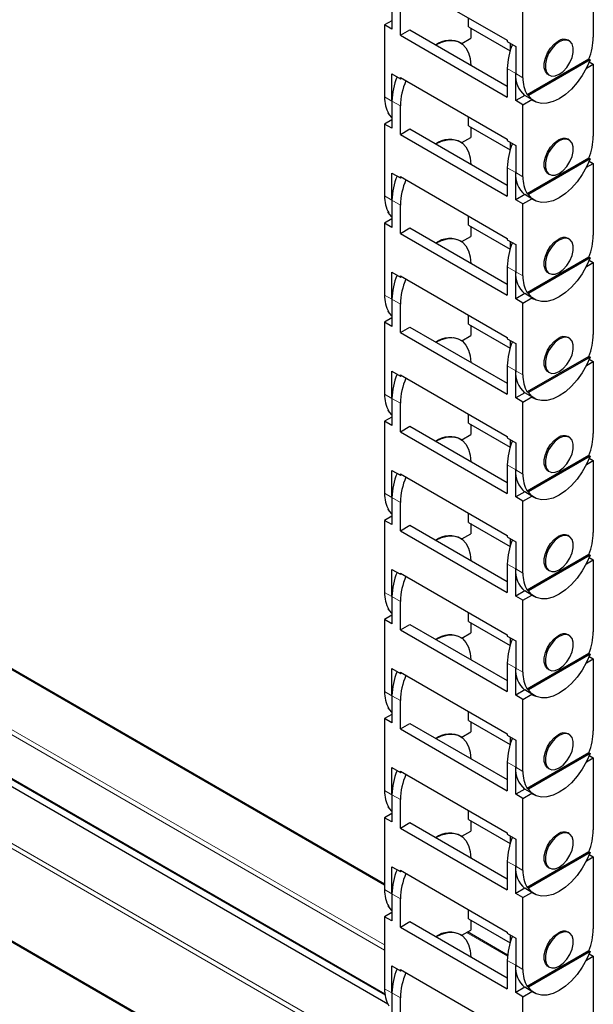
# Model space of a CAD drawing. Units: millimetres. Extents: x 0 to 8400, y 0 to 5940.
# Drawn here: x 7397 to 7469, y 4822 to 4946 of the extents above; entities that cross this region are included whole.
import ezdxf

# ---------------------------------------------------------------- set-up
doc = ezdxf.new("R2010")
doc.units = ezdxf.units.MM
doc.header["$LTSCALE"] = 20
doc.layers.add('外形線', color=7, linetype='Continuous', lineweight=25)

msp = doc.modelspace()

# ---------------------------------------------------------------- linework, layer by layer
at = {"color": 1, "linetype": 'Continuous', "lineweight": 18}
for p, q in [((7464.966, 4943.082), (7464.824, 4943.164)), ((7459.485, 4939.102), (7458.425, 4939.714)), ((7460.405, 4938.571), (7459.485, 4939.102)), ((7269.299, 4937.389), (7443.01, 4837.108)), ((7443.929, 4935.63), (7443.01, 4936.161)), ((7444.99, 4935.018), (7443.929, 4935.63)), ((7267.789, 4930.75), (7443.01, 4829.597)), ((7464.966, 4930.63), (7464.824, 4930.711)), ((7267.506, 4930.26), (7443.01, 4828.943)), ((7459.485, 4926.65), (7458.425, 4927.262)), ((7460.405, 4926.119), (7459.485, 4926.65)), ((7267.506, 4924.789), (7443.047, 4823.451)), ((7443.929, 4923.178), (7443.01, 4923.708)), ((7444.99, 4922.565), (7443.929, 4923.178)), ((7464.966, 4918.178), (7464.824, 4918.259)), ((7459.485, 4914.197), (7458.425, 4914.81)), ((7460.405, 4913.667), (7459.485, 4914.197)), ((7443.929, 4910.726), (7443.01, 4911.256)), ((7278.289, 4909.745), (7443.01, 4814.654)), ((7443.01, 4815.307), (7278.572, 4910.235)), ((7444.99, 4910.113), (7443.929, 4910.726)), ((7464.966, 4905.725), (7464.824, 4905.807)), ((7459.485, 4901.745), (7458.425, 4902.357)), ((7460.405, 4901.214), (7459.485, 4901.745)), ((7443.929, 4898.273), (7443.01, 4898.804)), ((7278.289, 4898.15), (7443.01, 4803.059)), ((7444.99, 4897.661), (7443.929, 4898.273)), ((7464.966, 4893.273), (7464.824, 4893.355)), ((7459.485, 4889.293), (7458.425, 4889.905)), ((7460.405, 4888.762), (7459.485, 4889.293)), ((7443.929, 4885.821), (7443.01, 4886.352)), ((7444.99, 4885.209), (7443.929, 4885.821)), ((7464.966, 4880.821), (7464.824, 4880.903)), ((7459.485, 4876.841), (7458.425, 4877.453)), ((7460.405, 4876.31), (7459.485, 4876.841)), ((7443.929, 4873.369), (7443.01, 4873.899)), ((7444.99, 4872.756), (7443.929, 4873.369)), ((7464.966, 4868.369), (7464.824, 4868.45)), ((7459.485, 4864.388), (7458.425, 4865.001)), ((7460.405, 4863.858), (7459.485, 4864.388)), ((7443.929, 4860.917), (7443.01, 4861.447)), ((7444.99, 4860.304), (7443.929, 4860.917)), ((7464.966, 4855.916), (7464.824, 4855.998)), ((7459.485, 4851.936), (7458.425, 4852.548)), ((7460.405, 4851.405), (7459.485, 4851.936)), ((7443.929, 4848.464), (7443.01, 4848.995)), ((7444.99, 4847.852), (7443.929, 4848.464)), ((7464.966, 4843.464), (7464.824, 4843.546)), ((7459.485, 4839.484), (7458.425, 4840.096)), ((7460.405, 4838.953), (7459.485, 4839.484)), ((7443.929, 4836.012), (7443.01, 4836.543)), ((7444.99, 4835.4), (7443.929, 4836.012)), ((7453.311, 4831.161), (7458.449, 4828.195)), ((7464.966, 4831.012), (7464.824, 4831.094)), ((7459.485, 4827.032), (7458.425, 4827.644)), ((7460.405, 4826.501), (7459.485, 4827.032)), ((7443.929, 4823.56), (7443.01, 4824.09)), ((7444.99, 4822.947), (7443.929, 4823.56))]:
    msp.add_line(p, q, dxfattribs=at)
at = {"layer": '外形線', "linetype": 'Continuous', "lineweight": 25}
for p, q in [((7469.243, 4952.717), (7469.243, 4943.674)), ((7444.99, 4951.042), (7458.425, 4943.286)), ((7443.929, 4948.082), (7443.929, 4944.673)), ((7444.99, 4943.898), (7444.99, 4947.47)), ((7460.405, 4938.571), (7460.405, 4947.614)), ((7443.929, 4945.735), (7443.01, 4945.204)), ((7453.546, 4944.958), (7453.546, 4946.103)), ((7443.929, 4944.673), (7443.01, 4945.204)), ((7443.01, 4945.204), (7443.01, 4936.161)), ((7444.99, 4943.898), (7446.192, 4944.592)), ((7446.192, 4944.592), (7458.425, 4937.53)), ((7453.546, 4944.958), (7458.773, 4941.941)), ((7453.829, 4944.795), (7453.829, 4943.529)), ((7444.99, 4943.898), (7458.425, 4936.142)), ((7452.698, 4942.877), (7453.829, 4943.529)), ((7458.425, 4943.286), (7458.425, 4943.123)), ((7458.425, 4943.123), (7459.485, 4942.511)), ((7466.215, 4943.206), (7466.074, 4943.288)), ((7452.768, 4942.917), (7452.768, 4942.825)), ((7458.773, 4942.922), (7458.773, 4941.941)), ((7458.773, 4941.941), (7458.78, 4941.925)), ((7459.485, 4942.511), (7459.485, 4939.102)), ((7468.701, 4940.911), (7460.947, 4936.435)), ((7468.843, 4940.829), (7461.088, 4936.353)), ((7468.701, 4940.911), (7468.843, 4940.829)), ((7468.737, 4940.557), (7469.243, 4940.265)), ((7458.425, 4939.714), (7458.425, 4936.142)), ((7468.376, 4939.764), (7469.243, 4940.265)), ((7469.243, 4940.265), (7469.243, 4931.221)), ((7443.929, 4939.039), (7444.99, 4938.427)), ((7443.929, 4935.63), (7443.929, 4939.039)), ((7444.99, 4938.59), (7458.425, 4930.834)), ((7444.99, 4938.427), (7444.99, 4938.59)), ((7444.99, 4938.427), (7445.131, 4938.508)), ((7459.485, 4935.693), (7459.485, 4939.102)), ((7463.574, 4938.957), (7463.716, 4938.876)), ((7443.01, 4837.243), (7269.299, 4937.524)), ((7443.929, 4935.63), (7443.929, 4932.221)), ((7460.616, 4936.345), (7459.485, 4935.693)), ((7460.405, 4935.162), (7459.485, 4935.693)), ((7460.405, 4935.162), (7461.535, 4935.815)), ((7461.535, 4935.815), (7460.616, 4936.345)), ((7461.088, 4936.353), (7460.947, 4936.435)), ((7461.535, 4935.815), (7461.699, 4935.71)), ((7461.699, 4935.71), (7461.841, 4935.628)), ((7444.99, 4931.445), (7444.99, 4935.018)), ((7460.405, 4926.119), (7460.405, 4935.162)), ((7443.929, 4933.282), (7443.01, 4932.752)), ((7443.411, 4934.106), (7443.478, 4934.145)), ((7443.552, 4934.024), (7443.411, 4934.106)), ((7453.546, 4932.506), (7453.546, 4933.651)), ((7443.929, 4932.221), (7443.01, 4932.752)), ((7443.01, 4932.752), (7443.01, 4923.708)), ((7444.99, 4931.445), (7446.192, 4932.139)), ((7446.192, 4932.139), (7458.425, 4925.077)), ((7453.546, 4932.506), (7458.773, 4929.488)), ((7453.829, 4932.343), (7453.829, 4931.077)), ((7444.99, 4931.445), (7458.425, 4923.689)), ((7452.698, 4930.424), (7453.829, 4931.077)), ((7458.425, 4930.834), (7458.425, 4930.671)), ((7458.425, 4930.671), (7459.485, 4930.059)), ((7466.215, 4930.754), (7466.074, 4930.835)), ((7452.768, 4930.465), (7452.768, 4930.373)), ((7458.773, 4930.47), (7458.773, 4929.488)), ((7458.773, 4929.488), (7458.78, 4929.473)), ((7459.485, 4930.059), (7459.485, 4926.65)), ((7468.701, 4928.459), (7460.947, 4923.982)), ((7468.843, 4928.377), (7461.088, 4923.901)), ((7468.701, 4928.459), (7468.843, 4928.377)), ((7468.737, 4928.105), (7469.243, 4927.812)), ((7458.425, 4927.262), (7458.425, 4923.689)), ((7468.376, 4927.312), (7469.243, 4927.812)), ((7469.243, 4927.812), (7469.243, 4918.769)), ((7443.929, 4926.587), (7444.99, 4925.975)), ((7443.929, 4923.178), (7443.929, 4926.587)), ((7444.99, 4926.138), (7458.425, 4918.382)), ((7444.99, 4925.975), (7444.99, 4926.138)), ((7444.99, 4925.975), (7445.131, 4926.056)), ((7459.485, 4923.24), (7459.485, 4926.65)), ((7463.574, 4926.505), (7463.716, 4926.423)), ((7267.589, 4924.606), (7443.067, 4823.304)), ((7443.929, 4923.178), (7443.929, 4919.769)), ((7460.616, 4923.893), (7459.485, 4923.24)), ((7460.405, 4922.71), (7459.485, 4923.24)), ((7460.405, 4922.71), (7461.535, 4923.363)), ((7461.535, 4923.363), (7460.616, 4923.893)), ((7461.088, 4923.901), (7460.947, 4923.982)), ((7461.535, 4923.363), (7461.699, 4923.257)), ((7461.699, 4923.257), (7461.841, 4923.176)), ((7444.99, 4918.993), (7444.99, 4922.565)), ((7460.405, 4913.667), (7460.405, 4922.71)), ((7443.929, 4920.83), (7443.01, 4920.299)), ((7443.411, 4921.654), (7443.478, 4921.692)), ((7443.552, 4921.572), (7443.411, 4921.654)), ((7453.546, 4920.054), (7453.546, 4921.199)), ((7443.929, 4919.769), (7443.01, 4920.299)), ((7443.01, 4920.299), (7443.01, 4911.256)), ((7444.99, 4918.993), (7446.192, 4919.687)), ((7446.192, 4919.687), (7458.425, 4912.625)), ((7453.546, 4920.054), (7458.773, 4917.036)), ((7453.829, 4919.891), (7453.829, 4918.625)), ((7444.99, 4918.993), (7458.425, 4911.237)), ((7452.698, 4917.972), (7453.829, 4918.625)), ((7458.425, 4918.382), (7458.425, 4918.219)), ((7458.425, 4918.219), (7459.485, 4917.606)), ((7466.215, 4918.301), (7466.074, 4918.383)), ((7452.768, 4918.013), (7452.768, 4917.92)), ((7458.773, 4918.017), (7458.773, 4917.036)), ((7458.773, 4917.036), (7458.78, 4917.021)), ((7459.485, 4917.606), (7459.485, 4914.197)), ((7468.701, 4916.006), (7460.947, 4911.53)), ((7468.843, 4915.925), (7461.088, 4911.448)), ((7468.701, 4916.006), (7468.843, 4915.925)), ((7458.425, 4914.81), (7458.425, 4911.237)), ((7468.376, 4914.859), (7469.243, 4915.36)), ((7468.737, 4915.653), (7469.243, 4915.36)), ((7469.243, 4915.36), (7469.243, 4906.317)), ((7443.929, 4914.135), (7444.99, 4913.522)), ((7443.929, 4910.726), (7443.929, 4914.135)), ((7444.99, 4913.686), (7458.425, 4905.93)), ((7444.99, 4913.522), (7444.99, 4913.686)), ((7444.99, 4913.522), (7445.131, 4913.604)), ((7459.485, 4910.788), (7459.485, 4914.197)), ((7463.574, 4914.053), (7463.716, 4913.971)), ((7443.425, 4822.17), (7288.613, 4911.541)), ((7460.616, 4911.441), (7459.485, 4910.788)), ((7460.405, 4910.258), (7459.485, 4910.788)), ((7460.405, 4910.258), (7461.535, 4910.91)), ((7461.535, 4910.91), (7460.616, 4911.441)), ((7461.088, 4911.448), (7460.947, 4911.53)), ((7461.535, 4910.91), (7461.699, 4910.805)), ((7461.699, 4910.805), (7461.841, 4910.723)), ((7443.929, 4910.726), (7443.929, 4907.316)), ((7444.99, 4906.541), (7444.99, 4910.113)), ((7460.405, 4901.214), (7460.405, 4910.258)), ((7443.929, 4908.378), (7443.01, 4907.847)), ((7443.411, 4909.201), (7443.478, 4909.24)), ((7443.552, 4909.12), (7443.411, 4909.201)), ((7453.546, 4907.602), (7453.546, 4908.746)), ((7443.929, 4907.316), (7443.01, 4907.847)), ((7443.01, 4907.847), (7443.01, 4898.804)), ((7444.99, 4906.541), (7446.192, 4907.235)), ((7446.192, 4907.235), (7458.425, 4900.173)), ((7453.546, 4907.602), (7458.773, 4904.584)), ((7453.829, 4907.438), (7453.829, 4906.173)), ((7444.99, 4906.541), (7458.425, 4898.785)), ((7452.698, 4905.52), (7453.829, 4906.173)), ((7458.425, 4905.93), (7458.425, 4905.766)), ((7466.215, 4905.849), (7466.074, 4905.931)), ((7452.768, 4905.56), (7452.768, 4905.468)), ((7458.425, 4905.766), (7459.485, 4905.154)), ((7458.773, 4905.565), (7458.773, 4904.584)), ((7458.773, 4904.584), (7458.78, 4904.568)), ((7459.485, 4905.154), (7459.485, 4901.745)), ((7468.701, 4903.554), (7460.947, 4899.078)), ((7468.843, 4903.473), (7461.088, 4898.996)), ((7468.701, 4903.554), (7468.843, 4903.473)), ((7458.425, 4902.357), (7458.425, 4898.785)), ((7468.376, 4902.407), (7469.243, 4902.908)), ((7468.737, 4903.2), (7469.243, 4902.908)), ((7469.243, 4902.908), (7469.243, 4893.865)), ((7443.929, 4901.682), (7444.99, 4901.07)), ((7443.929, 4898.273), (7443.929, 4901.682)), ((7444.99, 4901.233), (7458.425, 4893.477)), ((7444.99, 4901.07), (7444.99, 4901.233)), ((7444.99, 4901.07), (7445.131, 4901.152)), ((7459.485, 4898.336), (7459.485, 4901.745)), ((7463.574, 4901.601), (7463.716, 4901.519)), ((7460.616, 4898.989), (7459.485, 4898.336)), ((7460.405, 4897.805), (7461.535, 4898.458)), ((7461.535, 4898.458), (7460.616, 4898.989)), ((7461.088, 4898.996), (7460.947, 4899.078)), ((7461.535, 4898.458), (7461.699, 4898.353)), ((7278.372, 4897.967), (7443.01, 4802.924)), ((7443.929, 4898.273), (7443.929, 4894.864)), ((7444.99, 4894.089), (7444.99, 4897.661)), ((7460.405, 4897.805), (7459.485, 4898.336)), ((7460.405, 4888.762), (7460.405, 4897.805)), ((7461.699, 4898.353), (7461.841, 4898.271)), ((7443.929, 4895.926), (7443.01, 4895.395)), ((7443.411, 4896.749), (7443.478, 4896.788)), ((7443.552, 4896.667), (7443.411, 4896.749)), ((7453.546, 4895.149), (7453.546, 4896.294)), ((7443.929, 4894.864), (7443.01, 4895.395)), ((7443.01, 4895.395), (7443.01, 4886.352)), ((7444.99, 4894.089), (7446.192, 4894.783)), ((7446.192, 4894.783), (7458.425, 4887.721)), ((7453.546, 4895.149), (7458.773, 4892.132)), ((7453.829, 4894.986), (7453.829, 4893.72)), ((7444.99, 4894.089), (7458.425, 4886.333)), ((7452.698, 4893.068), (7453.829, 4893.72)), ((7458.425, 4893.477), (7458.425, 4893.314)), ((7466.215, 4893.397), (7466.074, 4893.479)), ((7452.768, 4893.108), (7452.768, 4893.016)), ((7458.425, 4893.314), (7459.485, 4892.702)), ((7458.773, 4893.113), (7458.773, 4892.132)), ((7459.485, 4892.702), (7459.485, 4889.293)), ((7458.773, 4892.132), (7458.78, 4892.116)), ((7468.701, 4891.102), (7460.947, 4886.626)), ((7468.843, 4891.02), (7461.088, 4886.544)), ((7468.701, 4891.102), (7468.843, 4891.02)), ((7458.425, 4889.905), (7458.425, 4886.333)), ((7468.376, 4889.955), (7469.243, 4890.456)), ((7468.737, 4890.748), (7469.243, 4890.456)), ((7469.243, 4890.456), (7469.243, 4881.412)), ((7443.929, 4889.23), (7444.99, 4888.618)), ((7443.929, 4885.821), (7443.929, 4889.23)), ((7444.99, 4888.781), (7458.425, 4881.025)), ((7444.99, 4888.618), (7444.99, 4888.781)), ((7444.99, 4888.618), (7445.131, 4888.699)), ((7459.485, 4885.884), (7459.485, 4889.293)), ((7463.574, 4889.148), (7463.716, 4889.067)), ((7460.616, 4886.536), (7459.485, 4885.884)), ((7461.535, 4886.006), (7460.616, 4886.536)), ((7461.088, 4886.544), (7460.947, 4886.626)), ((7443.929, 4885.821), (7443.929, 4882.412)), ((7444.99, 4881.636), (7444.99, 4885.209)), ((7460.405, 4885.353), (7459.485, 4885.884)), ((7460.405, 4885.353), (7461.535, 4886.006)), ((7460.405, 4876.31), (7460.405, 4885.353)), ((7461.535, 4886.006), (7461.699, 4885.901)), ((7461.699, 4885.901), (7461.841, 4885.819)), ((7443.411, 4884.297), (7443.478, 4884.336)), ((7443.552, 4884.215), (7443.411, 4884.297)), ((7453.546, 4882.697), (7453.546, 4883.842)), ((7443.929, 4883.473), (7443.01, 4882.943)), ((7443.929, 4882.412), (7443.01, 4882.943)), ((7443.01, 4882.943), (7443.01, 4873.899)), ((7444.99, 4881.636), (7446.192, 4882.33)), ((7446.192, 4882.33), (7458.425, 4875.268)), ((7453.546, 4882.697), (7458.773, 4879.679)), ((7453.829, 4882.534), (7453.829, 4881.268)), ((7444.99, 4881.636), (7458.425, 4873.88)), ((7452.698, 4880.615), (7453.829, 4881.268)), ((7452.768, 4880.656), (7452.768, 4880.564)), ((7458.425, 4881.025), (7458.425, 4880.862)), ((7458.425, 4880.862), (7459.485, 4880.25)), ((7458.773, 4880.661), (7458.773, 4879.679)), ((7459.485, 4880.25), (7459.485, 4876.841)), ((7466.215, 4880.945), (7466.074, 4881.026)), ((7458.773, 4879.679), (7458.78, 4879.664)), ((7468.701, 4878.65), (7460.947, 4874.173)), ((7468.701, 4878.65), (7468.843, 4878.568)), ((7458.425, 4877.453), (7458.425, 4873.88)), ((7468.843, 4878.568), (7461.088, 4874.092)), ((7468.376, 4877.503), (7469.243, 4878.003)), ((7468.737, 4878.296), (7469.243, 4878.003)), ((7469.243, 4878.003), (7469.243, 4868.96)), ((7443.929, 4876.778), (7444.99, 4876.166)), ((7443.929, 4873.369), (7443.929, 4876.778)), ((7444.99, 4876.329), (7458.425, 4868.573)), ((7444.99, 4876.166), (7444.99, 4876.329)), ((7444.99, 4876.166), (7445.131, 4876.247)), ((7459.485, 4873.431), (7459.485, 4876.841)), ((7463.574, 4876.696), (7463.716, 4876.614)), ((7460.616, 4874.084), (7459.485, 4873.431)), ((7461.535, 4873.554), (7460.616, 4874.084)), ((7461.088, 4874.092), (7460.947, 4874.173)), ((7443.929, 4873.369), (7443.929, 4869.96)), ((7444.99, 4869.184), (7444.99, 4872.756)), ((7460.405, 4872.901), (7459.485, 4873.431)), ((7460.405, 4872.901), (7461.535, 4873.554)), ((7460.405, 4863.858), (7460.405, 4872.901)), ((7461.535, 4873.554), (7461.699, 4873.448)), ((7461.699, 4873.448), (7461.841, 4873.367)), ((7443.411, 4871.845), (7443.478, 4871.883)), ((7443.552, 4871.763), (7443.411, 4871.845)), ((7453.546, 4870.245), (7453.546, 4871.39)), ((7443.929, 4871.021), (7443.01, 4870.49)), ((7443.929, 4869.96), (7443.01, 4870.49)), ((7443.01, 4870.49), (7443.01, 4861.447)), ((7453.546, 4870.245), (7458.773, 4867.227)), ((7453.829, 4870.082), (7453.829, 4868.816)), ((7444.99, 4869.184), (7446.192, 4869.878)), ((7444.99, 4869.184), (7458.425, 4861.428)), ((7446.192, 4869.878), (7458.425, 4862.816)), ((7452.698, 4868.163), (7453.829, 4868.816)), ((7452.768, 4868.204), (7452.768, 4868.111)), ((7458.425, 4868.573), (7458.425, 4868.41)), ((7458.425, 4868.41), (7459.485, 4867.797)), ((7458.773, 4868.208), (7458.773, 4867.227)), ((7459.485, 4867.797), (7459.485, 4864.388)), ((7466.215, 4868.492), (7466.074, 4868.574)), ((7458.773, 4867.227), (7458.78, 4867.212)), ((7458.425, 4865.001), (7458.425, 4861.428)), ((7468.701, 4866.197), (7460.947, 4861.721)), ((7468.843, 4866.116), (7461.088, 4861.639)), ((7468.376, 4865.05), (7469.243, 4865.551)), ((7468.701, 4866.197), (7468.843, 4866.116)), ((7468.737, 4865.844), (7469.243, 4865.551)), ((7469.243, 4865.551), (7469.243, 4856.508)), ((7443.929, 4864.326), (7444.99, 4863.713)), ((7443.929, 4860.917), (7443.929, 4864.326)), ((7444.99, 4863.877), (7458.425, 4856.121)), ((7444.99, 4863.713), (7444.99, 4863.877)), ((7444.99, 4863.713), (7445.131, 4863.795)), ((7459.485, 4860.979), (7459.485, 4864.388)), ((7463.574, 4864.244), (7463.716, 4864.162)), ((7460.616, 4861.632), (7459.485, 4860.979)), ((7461.535, 4861.101), (7460.616, 4861.632)), ((7461.088, 4861.639), (7460.947, 4861.721)), ((7443.929, 4860.917), (7443.929, 4857.507)), ((7444.99, 4856.732), (7444.99, 4860.304)), ((7460.405, 4860.449), (7459.485, 4860.979)), ((7460.405, 4860.449), (7461.535, 4861.101)), ((7460.405, 4851.405), (7460.405, 4860.449)), ((7461.535, 4861.101), (7461.699, 4860.996)), ((7461.699, 4860.996), (7461.841, 4860.914)), ((7443.411, 4859.392), (7443.478, 4859.431)), ((7443.552, 4859.311), (7443.411, 4859.392)), ((7453.546, 4857.793), (7453.546, 4858.937)), ((7443.929, 4858.569), (7443.01, 4858.038)), ((7443.929, 4857.507), (7443.01, 4858.038)), ((7443.01, 4858.038), (7443.01, 4848.995)), ((7453.546, 4857.793), (7458.773, 4854.775)), ((7453.829, 4857.629), (7453.829, 4856.364)), ((7444.99, 4856.732), (7446.192, 4857.426)), ((7444.99, 4856.732), (7458.425, 4848.976)), ((7446.192, 4857.426), (7458.425, 4850.364)), ((7452.698, 4855.711), (7453.829, 4856.364)), ((7452.768, 4855.751), (7452.768, 4855.659)), ((7458.425, 4856.121), (7458.425, 4855.957)), ((7458.425, 4855.957), (7459.485, 4855.345)), ((7458.773, 4855.756), (7458.773, 4854.775)), ((7459.485, 4855.345), (7459.485, 4851.936)), ((7466.215, 4856.04), (7466.074, 4856.122)), ((7458.773, 4854.775), (7458.78, 4854.759)), ((7468.701, 4853.745), (7460.947, 4849.269)), ((7468.843, 4853.664), (7461.088, 4849.187)), ((7468.376, 4852.598), (7469.243, 4853.099)), ((7468.701, 4853.745), (7468.843, 4853.664)), ((7468.737, 4853.391), (7469.243, 4853.099)), ((7469.243, 4853.099), (7469.243, 4844.056)), ((7443.929, 4851.873), (7444.99, 4851.261)), ((7443.929, 4848.464), (7443.929, 4851.873)), ((7444.99, 4851.424), (7458.425, 4843.668)), ((7444.99, 4851.261), (7444.99, 4851.424)), ((7458.425, 4852.548), (7458.425, 4848.976)), ((7459.485, 4848.527), (7459.485, 4851.936)), ((7463.574, 4851.792), (7463.716, 4851.71)), ((7444.99, 4851.261), (7445.131, 4851.343)), ((7460.616, 4849.18), (7459.485, 4848.527)), ((7461.535, 4848.649), (7460.616, 4849.18)), ((7461.088, 4849.187), (7460.947, 4849.269)), ((7443.929, 4848.464), (7443.929, 4845.055)), ((7444.99, 4844.28), (7444.99, 4847.852)), ((7460.405, 4847.996), (7459.485, 4848.527)), ((7460.405, 4847.996), (7461.535, 4848.649)), ((7460.405, 4838.953), (7460.405, 4847.996)), ((7461.535, 4848.649), (7461.699, 4848.544)), ((7461.699, 4848.544), (7461.841, 4848.462)), ((7443.411, 4846.94), (7443.478, 4846.979)), ((7443.552, 4846.858), (7443.411, 4846.94)), ((7453.546, 4845.34), (7453.546, 4846.485)), ((7443.929, 4846.117), (7443.01, 4845.586)), ((7443.929, 4845.055), (7443.01, 4845.586)), ((7443.01, 4845.586), (7443.01, 4836.543)), ((7453.546, 4845.34), (7458.773, 4842.323)), ((7444.99, 4844.28), (7446.192, 4844.974)), ((7444.99, 4844.28), (7458.425, 4836.524)), ((7446.192, 4844.974), (7458.425, 4837.912)), ((7453.829, 4845.177), (7453.829, 4843.911)), ((7452.698, 4843.259), (7453.829, 4843.911)), ((7452.768, 4843.299), (7452.768, 4843.207)), ((7458.425, 4843.668), (7458.425, 4843.505)), ((7458.425, 4843.505), (7459.485, 4842.893)), ((7458.773, 4843.304), (7458.773, 4842.323)), ((7459.485, 4842.893), (7459.485, 4839.484)), ((7466.215, 4843.588), (7466.074, 4843.67)), ((7458.773, 4842.323), (7458.78, 4842.307)), ((7468.701, 4841.293), (7460.947, 4836.817)), ((7468.843, 4841.211), (7461.088, 4836.735)), ((7468.376, 4840.146), (7469.243, 4840.647)), ((7468.701, 4841.293), (7468.843, 4841.211)), ((7468.737, 4840.939), (7469.243, 4840.647)), ((7469.243, 4840.647), (7469.243, 4831.603)), ((7443.929, 4839.421), (7444.99, 4838.809)), ((7443.929, 4836.012), (7443.929, 4839.421)), ((7458.425, 4840.096), (7458.425, 4836.524)), ((7459.485, 4836.075), (7459.485, 4839.484)), ((7463.574, 4839.339), (7463.716, 4839.258)), ((7444.99, 4838.972), (7458.425, 4831.216)), ((7444.99, 4838.809), (7444.99, 4838.972)), ((7444.99, 4838.809), (7445.131, 4838.89)), ((7460.616, 4836.727), (7459.485, 4836.075)), ((7461.535, 4836.197), (7460.616, 4836.727)), ((7461.088, 4836.735), (7460.947, 4836.817)), ((7443.929, 4836.012), (7443.929, 4832.603)), ((7444.99, 4831.827), (7444.99, 4835.4)), ((7460.405, 4835.544), (7459.485, 4836.075)), ((7460.405, 4835.544), (7461.535, 4836.197)), ((7460.405, 4826.501), (7460.405, 4835.544)), ((7461.535, 4836.197), (7461.699, 4836.092)), ((7461.699, 4836.092), (7461.841, 4836.01)), ((7443.411, 4834.488), (7443.478, 4834.527)), ((7443.552, 4834.406), (7443.411, 4834.488)), ((7443.929, 4833.664), (7443.01, 4833.134)), ((7443.929, 4832.603), (7443.01, 4833.134)), ((7443.01, 4833.134), (7443.01, 4824.09)), ((7453.546, 4832.888), (7453.546, 4834.033)), ((7453.546, 4832.888), (7458.773, 4829.87)), ((7444.99, 4831.827), (7446.192, 4832.521)), ((7444.99, 4831.827), (7458.425, 4824.071)), ((7446.192, 4832.521), (7458.425, 4825.459)), ((7453.829, 4832.725), (7453.829, 4831.459)), ((7452.698, 4830.806), (7453.829, 4831.459)), ((7452.768, 4830.847), (7452.768, 4830.755)), ((7458.462, 4828.323), (7453.429, 4831.228)), ((7458.425, 4831.216), (7458.425, 4831.053)), ((7458.425, 4831.053), (7459.485, 4830.441)), ((7458.773, 4830.852), (7458.773, 4829.87)), ((7459.485, 4830.441), (7459.485, 4827.032)), ((7466.215, 4831.136), (7466.074, 4831.217)), ((7458.773, 4829.87), (7458.78, 4829.855)), ((7468.701, 4828.841), (7460.947, 4824.364)), ((7468.843, 4828.759), (7461.088, 4824.283)), ((7468.376, 4827.694), (7469.243, 4828.194)), ((7468.701, 4828.841), (7468.843, 4828.759)), ((7468.737, 4828.487), (7469.243, 4828.194)), ((7469.243, 4828.194), (7469.243, 4819.151)), ((7443.929, 4826.969), (7444.99, 4826.357)), ((7443.929, 4823.56), (7443.929, 4826.969)), ((7458.425, 4827.644), (7458.425, 4824.071)), ((7459.485, 4823.622), (7459.485, 4827.032)), ((7463.574, 4826.887), (7463.716, 4826.805)), ((7444.99, 4826.52), (7458.425, 4818.764)), ((7444.99, 4826.357), (7444.99, 4826.52)), ((7444.99, 4826.357), (7445.131, 4826.438)), ((7460.616, 4824.275), (7459.485, 4823.622)), ((7461.535, 4823.745), (7460.616, 4824.275)), ((7461.088, 4824.283), (7460.947, 4824.364)), ((7443.929, 4823.56), (7443.929, 4820.151)), ((7444.99, 4819.375), (7444.99, 4822.947)), ((7460.405, 4823.092), (7459.485, 4823.622)), ((7460.405, 4823.092), (7461.535, 4823.745)), ((7460.405, 4814.049), (7460.405, 4823.092)), ((7461.535, 4823.745), (7461.699, 4823.639)), ((7461.699, 4823.639), (7461.841, 4823.558))]:
    msp.add_line(p, q, dxfattribs=at)
at = {"layer": '外形線', "linetype": 'Continuous', "lineweight": 25, "flags": 128}
for points in [[(7449.463, 4942.703), (7450.177, 4943.038), (7450.921, 4943.237), (7451.619, 4943.264), (7452.25, 4943.118), (7452.795, 4942.804), (7453.236, 4942.33), (7453.562, 4941.712), (7453.761, 4940.968), (7453.829, 4940.12)], [(7463.574, 4938.957), (7463.488, 4939.014), (7463.216, 4939.346), (7463.074, 4939.822), (7463.074, 4940.403), (7463.216, 4941.042), (7463.488, 4941.688), (7463.868, 4942.288), (7464.326, 4942.794), (7464.824, 4943.164)], [(7464.966, 4943.082), (7464.467, 4942.712), (7464.01, 4942.206), (7463.63, 4941.606), (7463.357, 4940.96), (7463.216, 4940.321), (7463.216, 4939.74), (7463.357, 4939.264), (7463.63, 4938.933), (7464.01, 4938.772), (7464.467, 4938.795), (7464.966, 4938.999)], [(7464.966, 4938.999), (7465.464, 4939.37), (7465.921, 4939.875), (7466.301, 4940.475), (7466.574, 4941.121), (7466.715, 4941.76), (7466.715, 4942.341), (7466.574, 4942.817), (7466.301, 4943.149), (7465.921, 4943.31), (7465.464, 4943.287), (7464.966, 4943.082)], [(7468.843, 4940.829), (7468.405, 4939.821), (7467.858, 4938.852), (7467.219, 4937.952), (7466.509, 4937.15), (7465.75, 4936.471), (7464.966, 4935.937), (7464.181, 4935.566), (7463.422, 4935.368), (7462.712, 4935.35), (7462.073, 4935.512), (7461.526, 4935.85), (7461.088, 4936.353)], [(7443.411, 4934.106), (7443.849, 4933.603), (7443.929, 4933.538)], [(7449.463, 4930.251), (7450.177, 4930.586), (7450.921, 4930.785), (7451.619, 4930.812), (7452.25, 4930.666), (7452.795, 4930.352), (7453.236, 4929.878), (7453.562, 4929.26), (7453.761, 4928.515), (7453.829, 4927.668)], [(7463.574, 4926.505), (7463.488, 4926.562), (7463.216, 4926.894), (7463.074, 4927.37), (7463.074, 4927.951), (7463.216, 4928.59), (7463.488, 4929.236), (7463.868, 4929.836), (7464.326, 4930.341), (7464.824, 4930.711)], [(7464.966, 4930.63), (7464.467, 4930.26), (7464.01, 4929.754), (7463.63, 4929.154), (7463.357, 4928.508), (7463.216, 4927.869), (7463.216, 4927.288), (7463.357, 4926.812), (7463.63, 4926.48), (7464.01, 4926.319), (7464.467, 4926.342), (7464.966, 4926.547)], [(7464.966, 4926.547), (7465.464, 4926.917), (7465.921, 4927.423), (7466.301, 4928.023), (7466.574, 4928.669), (7466.715, 4929.308), (7466.715, 4929.889), (7466.574, 4930.365), (7466.301, 4930.697), (7465.921, 4930.858), (7465.464, 4930.835), (7464.966, 4930.63)], [(7468.843, 4928.377), (7468.405, 4927.369), (7467.858, 4926.399), (7467.219, 4925.499), (7466.509, 4924.697), (7465.75, 4924.019), (7464.966, 4923.485), (7464.181, 4923.113), (7463.422, 4922.915), (7462.712, 4922.898), (7462.073, 4923.06), (7461.526, 4923.398), (7461.088, 4923.901)], [(7443.411, 4921.654), (7443.849, 4921.151), (7443.929, 4921.086)], [(7449.463, 4917.799), (7450.177, 4918.133), (7450.921, 4918.333), (7451.619, 4918.36), (7452.25, 4918.214), (7452.795, 4917.899), (7453.236, 4917.426), (7453.562, 4916.807), (7453.761, 4916.063), (7453.829, 4915.216)], [(7463.574, 4914.053), (7463.488, 4914.11), (7463.216, 4914.442), (7463.074, 4914.917), (7463.074, 4915.498), (7463.216, 4916.138), (7463.488, 4916.783), (7463.868, 4917.383), (7464.326, 4917.889), (7464.824, 4918.259)], [(7464.966, 4914.095), (7465.464, 4914.465), (7465.921, 4914.971), (7466.301, 4915.571), (7466.574, 4916.217), (7466.715, 4916.856), (7466.715, 4917.437), (7466.574, 4917.913), (7466.301, 4918.244), (7465.921, 4918.405), (7465.464, 4918.382), (7464.966, 4918.178)], [(7464.966, 4918.178), (7464.467, 4917.807), (7464.01, 4917.302), (7463.63, 4916.702), (7463.357, 4916.056), (7463.216, 4915.417), (7463.216, 4914.836), (7463.357, 4914.36), (7463.63, 4914.028), (7464.01, 4913.867), (7464.467, 4913.89), (7464.966, 4914.095)], [(7468.843, 4915.925), (7468.405, 4914.917), (7467.858, 4913.947), (7467.219, 4913.047), (7466.509, 4912.245), (7465.75, 4911.566), (7464.966, 4911.033), (7464.181, 4910.661), (7463.422, 4910.463), (7462.712, 4910.445), (7462.073, 4910.608), (7461.526, 4910.946), (7461.088, 4911.448)], [(7443.411, 4909.201), (7443.849, 4908.699), (7443.929, 4908.633)], [(7449.463, 4905.346), (7450.177, 4905.681), (7450.921, 4905.88), (7451.619, 4905.908), (7452.25, 4905.762), (7452.795, 4905.447), (7453.236, 4904.973), (7453.562, 4904.355), (7453.761, 4903.611), (7453.829, 4902.764)], [(7464.966, 4901.643), (7465.464, 4902.013), (7465.921, 4902.518), (7466.301, 4903.118), (7466.574, 4903.764), (7466.715, 4904.404), (7466.715, 4904.985), (7466.574, 4905.46), (7466.301, 4905.792), (7465.921, 4905.953), (7465.464, 4905.93), (7464.966, 4905.725)], [(7463.574, 4901.601), (7463.488, 4901.658), (7463.216, 4901.989), (7463.074, 4902.465), (7463.074, 4903.046), (7463.216, 4903.685), (7463.488, 4904.331), (7463.868, 4904.931), (7464.326, 4905.437), (7464.824, 4905.807)], [(7464.966, 4905.725), (7464.467, 4905.355), (7464.01, 4904.85), (7463.63, 4904.25), (7463.357, 4903.604), (7463.216, 4902.964), (7463.216, 4902.383), (7463.357, 4901.908), (7463.63, 4901.576), (7464.01, 4901.415), (7464.467, 4901.438), (7464.966, 4901.643)], [(7468.843, 4903.473), (7468.405, 4902.464), (7467.858, 4901.495), (7467.219, 4900.595), (7466.509, 4899.793), (7465.75, 4899.114), (7464.966, 4898.581), (7464.181, 4898.209), (7463.422, 4898.011), (7462.712, 4897.993), (7462.073, 4898.156), (7461.526, 4898.494), (7461.088, 4898.996)], [(7443.411, 4896.749), (7443.849, 4896.246), (7443.929, 4896.181)], [(7449.463, 4892.894), (7450.177, 4893.229), (7450.921, 4893.428), (7451.619, 4893.455), (7452.25, 4893.309), (7452.795, 4892.995), (7453.236, 4892.521), (7453.562, 4891.903), (7453.761, 4891.159), (7453.829, 4890.311)], [(7464.966, 4889.19), (7465.464, 4889.561), (7465.921, 4890.066), (7466.301, 4890.666), (7466.574, 4891.312), (7466.715, 4891.951), (7466.715, 4892.532), (7466.574, 4893.008), (7466.301, 4893.34), (7465.921, 4893.501), (7465.464, 4893.478), (7464.966, 4893.273)], [(7463.574, 4889.148), (7463.488, 4889.205), (7463.216, 4889.537), (7463.074, 4890.013), (7463.074, 4890.594), (7463.216, 4891.233), (7463.488, 4891.879), (7463.868, 4892.479), (7464.326, 4892.985), (7464.824, 4893.355)], [(7464.966, 4893.273), (7464.467, 4892.903), (7464.01, 4892.397), (7463.63, 4891.797), (7463.357, 4891.151), (7463.216, 4890.512), (7463.216, 4889.931), (7463.357, 4889.455), (7463.63, 4889.124), (7464.01, 4888.963), (7464.467, 4888.986), (7464.966, 4889.19)], [(7468.843, 4891.02), (7468.405, 4890.012), (7467.858, 4889.043), (7467.219, 4888.143), (7466.509, 4887.341), (7465.75, 4886.662), (7464.966, 4886.128), (7464.181, 4885.757), (7463.422, 4885.559), (7462.712, 4885.541), (7462.073, 4885.703), (7461.526, 4886.041), (7461.088, 4886.544)], [(7443.411, 4884.297), (7443.849, 4883.794), (7443.929, 4883.729)], [(7449.463, 4880.442), (7450.177, 4880.777), (7450.921, 4880.976), (7451.619, 4881.003), (7452.25, 4880.857), (7452.795, 4880.543), (7453.236, 4880.069), (7453.562, 4879.451), (7453.761, 4878.706), (7453.829, 4877.859)], [(7463.574, 4876.696), (7463.488, 4876.753), (7463.216, 4877.085), (7463.074, 4877.561), (7463.074, 4878.142), (7463.216, 4878.781), (7463.488, 4879.427), (7463.868, 4880.027), (7464.326, 4880.532), (7464.824, 4880.903)], [(7464.966, 4880.821), (7464.467, 4880.451), (7464.01, 4879.945), (7463.63, 4879.345), (7463.357, 4878.699), (7463.216, 4878.06), (7463.216, 4877.479), (7463.357, 4877.003), (7463.63, 4876.671), (7464.01, 4876.51), (7464.467, 4876.533), (7464.966, 4876.738)], [(7464.966, 4876.738), (7465.464, 4877.108), (7465.921, 4877.614), (7466.301, 4878.214), (7466.574, 4878.86), (7466.715, 4879.499), (7466.715, 4880.08), (7466.574, 4880.556), (7466.301, 4880.888), (7465.921, 4881.049), (7465.464, 4881.026), (7464.966, 4880.821)], [(7468.843, 4878.568), (7468.405, 4877.56), (7467.858, 4876.59), (7467.219, 4875.69), (7466.509, 4874.888), (7465.75, 4874.21), (7464.966, 4873.676), (7464.181, 4873.304), (7463.422, 4873.106), (7462.712, 4873.089), (7462.073, 4873.251), (7461.526, 4873.589), (7461.088, 4874.092)], [(7443.411, 4871.845), (7443.849, 4871.342), (7443.929, 4871.277)], [(7449.463, 4867.99), (7450.177, 4868.324), (7450.921, 4868.524), (7451.619, 4868.551), (7452.25, 4868.405), (7452.795, 4868.09), (7453.236, 4867.617), (7453.562, 4866.998), (7453.761, 4866.254), (7453.829, 4865.407)], [(7463.574, 4864.244), (7463.488, 4864.301), (7463.216, 4864.633), (7463.074, 4865.108), (7463.074, 4865.689), (7463.216, 4866.329), (7463.488, 4866.974), (7463.868, 4867.574), (7464.326, 4868.08), (7464.824, 4868.45)], [(7464.966, 4868.369), (7464.467, 4867.998), (7464.01, 4867.493), (7463.63, 4866.893), (7463.357, 4866.247), (7463.216, 4865.608), (7463.216, 4865.027), (7463.357, 4864.551), (7463.63, 4864.219), (7464.01, 4864.058), (7464.467, 4864.081), (7464.966, 4864.286)], [(7464.966, 4864.286), (7465.464, 4864.656), (7465.921, 4865.162), (7466.301, 4865.762), (7466.574, 4866.408), (7466.715, 4867.047), (7466.715, 4867.628), (7466.574, 4868.104), (7466.301, 4868.435), (7465.921, 4868.596), (7465.464, 4868.573), (7464.966, 4868.369)], [(7468.843, 4866.116), (7468.405, 4865.108), (7467.858, 4864.138), (7467.219, 4863.238), (7466.509, 4862.436), (7465.75, 4861.757), (7464.966, 4861.224), (7464.181, 4860.852), (7463.422, 4860.654), (7462.712, 4860.636), (7462.073, 4860.799), (7461.526, 4861.137), (7461.088, 4861.639)], [(7443.411, 4859.392), (7443.849, 4858.89), (7443.929, 4858.824)], [(7449.463, 4855.537), (7450.177, 4855.872), (7450.921, 4856.071), (7451.619, 4856.099), (7452.25, 4855.953), (7452.795, 4855.638), (7453.236, 4855.164), (7453.562, 4854.546), (7453.761, 4853.802), (7453.829, 4852.955)], [(7463.574, 4851.792), (7463.488, 4851.849), (7463.216, 4852.18), (7463.074, 4852.656), (7463.074, 4853.237), (7463.216, 4853.876), (7463.488, 4854.522), (7463.868, 4855.122), (7464.326, 4855.628), (7464.824, 4855.998)], [(7464.966, 4855.916), (7464.467, 4855.546), (7464.01, 4855.041), (7463.63, 4854.441), (7463.357, 4853.795), (7463.216, 4853.155), (7463.216, 4852.574), (7463.357, 4852.099), (7463.63, 4851.767), (7464.01, 4851.606), (7464.467, 4851.629), (7464.966, 4851.834)], [(7464.966, 4851.834), (7465.464, 4852.204), (7465.921, 4852.709), (7466.301, 4853.309), (7466.574, 4853.955), (7466.715, 4854.595), (7466.715, 4855.176), (7466.574, 4855.651), (7466.301, 4855.983), (7465.921, 4856.144), (7465.464, 4856.121), (7464.966, 4855.916)], [(7468.843, 4853.664), (7468.405, 4852.655), (7467.858, 4851.686), (7467.219, 4850.786), (7466.509, 4849.984), (7465.75, 4849.305), (7464.966, 4848.772), (7464.181, 4848.4), (7463.422, 4848.202), (7462.712, 4848.184), (7462.073, 4848.347), (7461.526, 4848.685), (7461.088, 4849.187)], [(7443.411, 4846.94), (7443.849, 4846.437), (7443.929, 4846.372)], [(7449.463, 4843.085), (7450.177, 4843.42), (7450.921, 4843.619), (7451.619, 4843.646), (7452.25, 4843.5), (7452.795, 4843.186), (7453.236, 4842.712), (7453.562, 4842.094), (7453.761, 4841.35), (7453.829, 4840.502)], [(7463.574, 4839.339), (7463.488, 4839.396), (7463.216, 4839.728), (7463.074, 4840.204), (7463.074, 4840.785), (7463.216, 4841.424), (7463.488, 4842.07), (7463.868, 4842.67), (7464.326, 4843.176), (7464.824, 4843.546)], [(7464.966, 4843.464), (7464.467, 4843.094), (7464.01, 4842.588), (7463.63, 4841.988), (7463.357, 4841.342), (7463.216, 4840.703), (7463.216, 4840.122), (7463.357, 4839.646), (7463.63, 4839.315), (7464.01, 4839.154), (7464.467, 4839.177), (7464.966, 4839.381)], [(7464.966, 4839.381), (7465.464, 4839.752), (7465.921, 4840.257), (7466.301, 4840.857), (7466.574, 4841.503), (7466.715, 4842.142), (7466.715, 4842.723), (7466.574, 4843.199), (7466.301, 4843.531), (7465.921, 4843.692), (7465.464, 4843.669), (7464.966, 4843.464)], [(7468.843, 4841.211), (7468.405, 4840.203), (7467.858, 4839.234), (7467.219, 4838.334), (7466.509, 4837.532), (7465.75, 4836.853), (7464.966, 4836.319), (7464.181, 4835.948), (7463.422, 4835.75), (7462.712, 4835.732), (7462.073, 4835.894), (7461.526, 4836.232), (7461.088, 4836.735)], [(7443.411, 4834.488), (7443.849, 4833.985), (7443.929, 4833.92)], [(7449.463, 4830.633), (7450.177, 4830.968), (7450.921, 4831.167), (7451.619, 4831.194), (7452.25, 4831.048), (7452.795, 4830.734), (7453.236, 4830.26), (7453.562, 4829.642), (7453.761, 4828.897), (7453.829, 4828.05)], [(7463.574, 4826.887), (7463.488, 4826.944), (7463.216, 4827.276), (7463.074, 4827.752), (7463.074, 4828.333), (7463.216, 4828.972), (7463.488, 4829.618), (7463.868, 4830.218), (7464.326, 4830.723), (7464.824, 4831.094)], [(7464.966, 4831.012), (7464.467, 4830.642), (7464.01, 4830.136), (7463.63, 4829.536), (7463.357, 4828.89), (7463.216, 4828.251), (7463.216, 4827.67), (7463.357, 4827.194), (7463.63, 4826.862), (7464.01, 4826.702), (7464.467, 4826.724), (7464.966, 4826.929)], [(7464.966, 4826.929), (7465.464, 4827.299), (7465.921, 4827.805), (7466.301, 4828.405), (7466.574, 4829.051), (7466.715, 4829.69), (7466.715, 4830.271), (7466.574, 4830.747), (7466.301, 4831.079), (7465.921, 4831.24), (7465.464, 4831.217), (7464.966, 4831.012)], [(7468.843, 4828.759), (7468.405, 4827.751), (7467.858, 4826.781), (7467.219, 4825.881), (7466.509, 4825.079), (7465.75, 4824.401), (7464.966, 4823.867), (7464.181, 4823.495), (7463.422, 4823.298), (7462.712, 4823.28), (7462.073, 4823.442), (7461.526, 4823.78), (7461.088, 4824.283)]]:
    msp.add_lwpolyline(points, dxfattribs=at)
at = {"layer": '外形線', "linetype": 'Continuous', "lineweight": 25}
for centre, radius, start, end in [((7451.212, 4940.227), 3.038, 60.70819, 126.39904), ((7465.554, 4942.166), 1.236, 65.11386, 126.1966), ((7461.197, 4943.819), 8.048, 338.81892, 358.96619), ((7466.847, 4939.502), 8.425, 157.33112, 178.55752), ((7452.351, 4935.418), 8.425, 157.33112, 178.55752), ((7453.466, 4934.798), 8.479, 156.46166, 178.51675), ((7462.6, 4938.769), 3.133, 173.91115, 230.69595), ((7464.312, 4938.426), 3.91, 177.87118, 210.61873), ((7446.917, 4936.015), 3.91, 177.87118, 210.61873), ((7451.212, 4927.775), 3.038, 60.70819, 126.39904), ((7465.554, 4929.714), 1.236, 65.11386, 126.1966), ((7461.197, 4931.367), 8.048, 338.81892, 358.96619), ((7466.847, 4927.05), 8.425, 157.33112, 178.55752), ((7452.351, 4922.966), 8.425, 157.33112, 178.55752), ((7453.466, 4922.346), 8.479, 156.46166, 178.51675), ((7462.6, 4926.317), 3.133, 173.91115, 230.69595), ((7464.312, 4925.974), 3.91, 177.87118, 210.61873), ((7446.917, 4923.563), 3.91, 177.87118, 210.61873), ((7451.212, 4915.323), 3.038, 60.70819, 126.39904), ((7465.554, 4917.262), 1.236, 65.11386, 126.1966), ((7461.197, 4918.914), 8.048, 338.81892, 358.96619), ((7466.847, 4914.598), 8.425, 157.33112, 178.55752), ((7452.351, 4910.513), 8.425, 157.33112, 178.55752), ((7453.466, 4909.894), 8.479, 156.46166, 178.51675), ((7462.6, 4913.865), 3.133, 173.91115, 230.69595), ((7464.312, 4913.521), 3.91, 177.87118, 210.61873), ((7446.917, 4911.111), 3.91, 177.87118, 210.61873), ((7451.212, 4902.871), 3.038, 60.70819, 126.39904), ((7465.554, 4904.81), 1.236, 65.11386, 126.1966), ((7461.197, 4906.462), 8.048, 338.81892, 358.96619), ((7466.847, 4902.145), 8.425, 157.33112, 178.55752), ((7452.351, 4898.061), 8.425, 157.33112, 178.55752), ((7462.6, 4901.413), 3.133, 173.91115, 230.69595), ((7464.312, 4901.069), 3.91, 177.87118, 210.61873), ((7453.466, 4897.442), 8.479, 156.46166, 178.51675), ((7446.917, 4898.659), 3.91, 177.87118, 210.61873), ((7451.212, 4890.418), 3.038, 60.70819, 126.39904), ((7465.554, 4892.357), 1.236, 65.11386, 126.1966), ((7461.197, 4894.01), 8.048, 338.81892, 358.96619), ((7466.847, 4889.693), 8.425, 157.33112, 178.55752), ((7452.351, 4885.609), 8.425, 157.33112, 178.55752), ((7462.6, 4888.961), 3.133, 173.91115, 230.69595), ((7464.312, 4888.617), 3.91, 177.87118, 210.61873), ((7453.466, 4884.989), 8.479, 156.46166, 178.51675), ((7446.917, 4886.206), 3.91, 177.87118, 210.61873), ((7465.554, 4879.905), 1.236, 65.11386, 126.1966), ((7461.197, 4881.558), 8.048, 338.81892, 358.96619), ((7451.212, 4877.966), 3.038, 60.70819, 126.39904), ((7466.847, 4877.241), 8.425, 157.33112, 178.55752), ((7452.351, 4873.157), 8.425, 157.33112, 178.55752), ((7462.6, 4876.508), 3.133, 173.91115, 230.69595), ((7464.312, 4876.165), 3.91, 177.87118, 210.61873), ((7453.466, 4872.537), 8.479, 156.46166, 178.51675), ((7446.917, 4873.754), 3.91, 177.87118, 210.61873), ((7461.197, 4869.105), 8.048, 338.81892, 358.96619), ((7451.212, 4865.514), 3.038, 60.70819, 126.39904), ((7466.847, 4864.789), 8.425, 157.33112, 178.55752), ((7465.554, 4867.453), 1.236, 65.11386, 126.1966), ((7452.351, 4860.704), 8.425, 157.33112, 178.55752), ((7462.6, 4864.056), 3.133, 173.91115, 230.69595), ((7464.312, 4863.712), 3.91, 177.87118, 210.61873), ((7453.466, 4860.085), 8.479, 156.46166, 178.51675), ((7446.917, 4861.302), 3.91, 177.87118, 210.61873), ((7461.197, 4856.653), 8.048, 338.81892, 358.96619), ((7451.212, 4853.062), 3.038, 60.70819, 126.39904), ((7466.847, 4852.336), 8.425, 157.33112, 178.55752), ((7465.554, 4855.001), 1.236, 65.11386, 126.1966), ((7452.351, 4848.252), 8.425, 157.33112, 178.55752), ((7462.6, 4851.604), 3.133, 173.91115, 230.69595), ((7464.312, 4851.26), 3.91, 177.87118, 210.61873), ((7453.466, 4847.633), 8.479, 156.46166, 178.51675), ((7446.917, 4848.85), 3.91, 177.87118, 210.61873), ((7461.197, 4844.201), 8.048, 338.81892, 358.96619), ((7451.212, 4840.609), 3.038, 60.70819, 126.39904), ((7466.847, 4839.884), 8.425, 157.33112, 178.55752), ((7465.554, 4842.548), 1.236, 65.11386, 126.1966), ((7452.351, 4835.8), 8.425, 157.33112, 178.55752), ((7462.6, 4839.152), 3.133, 173.91115, 230.69595), ((7453.466, 4835.18), 8.479, 156.46166, 178.51675), ((7464.312, 4838.808), 3.91, 177.87118, 210.61873), ((7446.917, 4836.397), 3.91, 177.87118, 210.61873), ((7461.197, 4831.749), 8.048, 338.81892, 358.96619), ((7451.212, 4828.157), 3.038, 60.70819, 126.39904), ((7466.847, 4827.432), 8.425, 157.33112, 178.55752), ((7465.554, 4830.096), 1.236, 65.11386, 126.1966), ((7462.6, 4826.699), 3.133, 173.91115, 230.69595), ((7452.351, 4823.348), 8.425, 157.33112, 178.55752), ((7453.466, 4822.728), 8.479, 156.46166, 178.51675), ((7464.312, 4826.356), 3.91, 177.87118, 210.61873), ((7446.917, 4823.945), 3.91, 177.87118, 210.61873)]:
    msp.add_arc(centre, radius, start, end, dxfattribs=at)

doc.saveas('drawing.dxf')
